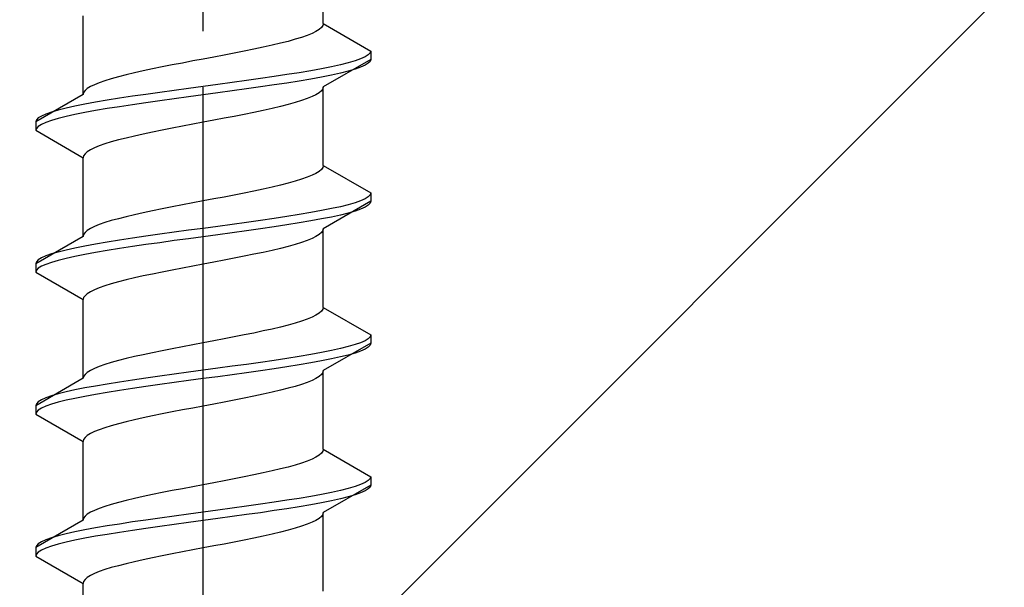
# Model space of a CAD drawing. Extents: x 0 to 1750, y 0 to 2615.
# Drawn here: x 814 to 832, y 1376 to 1386 of the extents above; entities that cross this region are included whole.
import ezdxf

# ---------------------------------------------------------------- set-up
doc = ezdxf.new("R2010")
doc.units = 0
doc.linetypes.add('YCENTER_1', pattern=[13, 10, -1, 1, -1])
doc.linetypes.add('YHIDDEN_1', pattern=[4, 3, -1])
doc.layers.add('YKK_13', color=4, linetype='CONTINUOUS', lineweight=30)
doc.layers.add('YSS_K', color=3, linetype='CONTINUOUS', lineweight=13)

msp = doc.modelspace()

# ---------------------------------------------------------------- linework, layer by layer
at = {"layer": 'YKK_13', "linetype": 'YCENTER_1'}
msp.add_line((817.777, 1348.645), (817.777, 1417.044), dxfattribs=at)
at = {"layer": 'YKK_13', "linetype": 'YHIDDEN_1'}
for p, q in [((819.927, 1385.781), (819.927, 1387.189)), ((815.627, 1384.511), (815.627, 1385.919)), ((819.797, 1385.64), (819.726, 1385.605)), ((819.854, 1385.675), (819.797, 1385.64)), ((819.894, 1385.71), (819.854, 1385.675)), ((819.919, 1385.746), (819.894, 1385.71)), ((819.927, 1385.781), (819.919, 1385.746)), ((819.927, 1385.781), (820.777, 1385.29)), ((819.297, 1385.463), (819.159, 1385.428)), ((819.424, 1385.499), (819.297, 1385.463)), ((819.538, 1385.534), (819.424, 1385.499)), ((819.639, 1385.569), (819.538, 1385.534)), ((819.726, 1385.605), (819.639, 1385.569)), ((818.512, 1385.287), (818.334, 1385.252)), ((818.686, 1385.322), (818.512, 1385.287)), ((818.852, 1385.358), (818.686, 1385.322)), ((819.01, 1385.393), (818.852, 1385.358)), ((819.159, 1385.428), (819.01, 1385.393)), ((820.777, 1385.29), (820.766, 1385.255)), ((820.777, 1385.29), (820.777, 1385.14)), ((817.59, 1385.111), (817.404, 1385.075)), ((817.777, 1385.146), (817.59, 1385.111)), ((817.965, 1385.181), (817.777, 1385.146)), ((818.15, 1385.216), (817.965, 1385.181)), ((818.334, 1385.252), (818.15, 1385.216)), ((820.777, 1385.14), (819.927, 1384.649)), ((820.496, 1385.114), (820.375, 1385.078)), ((820.596, 1385.149), (820.496, 1385.114)), ((820.675, 1385.184), (820.596, 1385.149)), ((820.732, 1385.22), (820.675, 1385.184)), ((820.766, 1385.255), (820.732, 1385.22)), ((820.777, 1385.14), (820.766, 1385.105)), ((816.702, 1384.934), (816.544, 1384.899)), ((816.868, 1384.97), (816.702, 1384.934)), ((817.042, 1385.005), (816.868, 1384.97)), ((817.221, 1385.04), (817.042, 1385.005)), ((817.404, 1385.075), (817.221, 1385.04)), ((819.705, 1384.937), (819.498, 1384.902)), ((819.898, 1384.973), (819.705, 1384.937)), ((820.075, 1385.008), (819.898, 1384.973)), ((820.235, 1385.043), (820.075, 1385.008)), ((820.375, 1385.078), (820.235, 1385.043)), ((820.496, 1384.964), (820.375, 1384.928)), ((820.596, 1384.999), (820.496, 1384.964)), ((820.675, 1385.034), (820.596, 1384.999)), ((820.732, 1385.07), (820.675, 1385.034)), ((820.766, 1385.105), (820.732, 1385.07)), ((816.016, 1384.758), (815.915, 1384.723)), ((816.13, 1384.793), (816.016, 1384.758)), ((816.257, 1384.828), (816.13, 1384.793)), ((816.395, 1384.864), (816.257, 1384.828)), ((816.544, 1384.899), (816.395, 1384.864)), ((818.554, 1384.761), (818.298, 1384.726)), ((818.803, 1384.796), (818.554, 1384.761)), ((819.045, 1384.832), (818.803, 1384.796)), ((819.277, 1384.867), (819.045, 1384.832)), ((819.498, 1384.902), (819.277, 1384.867)), ((819.705, 1384.787), (819.498, 1384.752)), ((819.898, 1384.823), (819.705, 1384.787)), ((820.075, 1384.858), (819.898, 1384.823)), ((820.235, 1384.893), (820.075, 1384.858)), ((820.375, 1384.928), (820.235, 1384.893)), ((815.66, 1384.581), (815.635, 1384.546)), ((815.7, 1384.617), (815.66, 1384.581)), ((815.757, 1384.652), (815.7, 1384.617)), ((815.829, 1384.687), (815.757, 1384.652)), ((815.915, 1384.723), (815.829, 1384.687)), ((817.256, 1384.585), (817.001, 1384.549)), ((817.516, 1384.62), (817.256, 1384.585)), ((817.777, 1384.655), (817.516, 1384.62)), ((818.039, 1384.69), (817.777, 1384.655)), ((818.298, 1384.726), (818.039, 1384.69)), ((818.554, 1384.611), (818.298, 1384.576)), ((818.803, 1384.646), (818.554, 1384.611)), ((819.045, 1384.682), (818.803, 1384.646)), ((819.277, 1384.717), (819.045, 1384.682)), ((819.498, 1384.752), (819.277, 1384.717)), ((819.894, 1384.579), (819.854, 1384.544)), ((819.919, 1384.614), (819.894, 1384.579)), ((819.927, 1384.649), (819.919, 1384.614)), ((819.927, 1383.241), (819.927, 1384.649)), ((815.627, 1384.511), (814.777, 1384.02)), ((815.635, 1384.546), (815.627, 1384.511)), ((816.056, 1384.408), (815.849, 1384.373)), ((816.277, 1384.443), (816.056, 1384.408)), ((816.509, 1384.479), (816.277, 1384.443)), ((816.751, 1384.514), (816.509, 1384.479)), ((817.001, 1384.549), (816.751, 1384.514)), ((817.256, 1384.435), (817.001, 1384.399)), ((817.516, 1384.47), (817.256, 1384.435)), ((817.777, 1384.505), (817.516, 1384.47)), ((818.039, 1384.54), (817.777, 1384.505)), ((818.298, 1384.576), (818.039, 1384.54)), ((819.538, 1384.402), (819.424, 1384.367)), ((819.639, 1384.438), (819.538, 1384.402)), ((819.726, 1384.473), (819.639, 1384.438)), ((819.797, 1384.508), (819.726, 1384.473)), ((819.854, 1384.544), (819.797, 1384.508)), ((815.179, 1384.232), (815.058, 1384.197)), ((815.32, 1384.267), (815.179, 1384.232)), ((815.479, 1384.302), (815.32, 1384.267)), ((815.656, 1384.338), (815.479, 1384.302)), ((815.849, 1384.373), (815.656, 1384.338)), ((816.056, 1384.258), (815.849, 1384.223)), ((816.277, 1384.293), (816.056, 1384.258)), ((816.509, 1384.329), (816.277, 1384.293)), ((816.751, 1384.364), (816.509, 1384.329)), ((817.001, 1384.399), (816.751, 1384.364)), ((818.852, 1384.226), (818.686, 1384.191)), ((819.01, 1384.261), (818.852, 1384.226)), ((819.159, 1384.297), (819.01, 1384.261)), ((819.297, 1384.332), (819.159, 1384.297)), ((819.424, 1384.367), (819.297, 1384.332)), ((814.789, 1384.055), (814.777, 1384.02)), ((814.823, 1384.091), (814.789, 1384.055)), ((814.879, 1384.126), (814.823, 1384.091)), ((814.958, 1384.161), (814.879, 1384.126)), ((815.058, 1384.197), (814.958, 1384.161)), ((815.179, 1384.082), (815.058, 1384.047)), ((815.32, 1384.117), (815.179, 1384.082)), ((815.479, 1384.152), (815.32, 1384.117)), ((815.656, 1384.188), (815.479, 1384.152)), ((815.849, 1384.223), (815.656, 1384.188)), ((817.965, 1384.05), (817.777, 1384.014)), ((818.15, 1384.085), (817.965, 1384.05)), ((818.334, 1384.12), (818.15, 1384.085)), ((818.512, 1384.156), (818.334, 1384.12)), ((818.686, 1384.191), (818.512, 1384.156)), ((814.777, 1384.02), (814.777, 1383.87)), ((814.789, 1383.905), (814.777, 1383.87)), ((814.823, 1383.941), (814.789, 1383.905)), ((814.879, 1383.976), (814.823, 1383.941)), ((814.958, 1384.011), (814.879, 1383.976)), ((815.058, 1384.047), (814.958, 1384.011)), ((817.042, 1383.873), (816.868, 1383.838)), ((817.221, 1383.909), (817.042, 1383.873)), ((817.404, 1383.944), (817.221, 1383.909)), ((817.59, 1383.979), (817.404, 1383.944)), ((817.777, 1384.014), (817.59, 1383.979)), ((814.777, 1383.87), (815.627, 1383.379)), ((816.257, 1383.697), (816.13, 1383.662)), ((816.395, 1383.732), (816.257, 1383.697)), ((816.544, 1383.767), (816.395, 1383.732)), ((816.702, 1383.803), (816.544, 1383.767)), ((816.868, 1383.838), (816.702, 1383.803)), ((815.757, 1383.521), (815.7, 1383.485)), ((815.829, 1383.556), (815.757, 1383.521)), ((815.915, 1383.591), (815.829, 1383.556)), ((816.016, 1383.626), (815.915, 1383.591)), ((816.13, 1383.662), (816.016, 1383.626)), ((815.635, 1383.415), (815.627, 1383.379)), ((815.627, 1381.971), (815.627, 1383.379)), ((815.66, 1383.45), (815.635, 1383.415)), ((815.7, 1383.485), (815.66, 1383.45)), ((819.894, 1383.17), (819.854, 1383.135)), ((819.919, 1383.206), (819.894, 1383.17)), ((819.927, 1383.241), (819.919, 1383.206)), ((819.927, 1383.241), (820.777, 1382.75)), ((819.538, 1382.994), (819.424, 1382.959)), ((819.639, 1383.029), (819.538, 1382.994)), ((819.726, 1383.065), (819.639, 1383.029)), ((819.797, 1383.1), (819.726, 1383.065)), ((819.854, 1383.135), (819.797, 1383.1)), ((818.852, 1382.818), (818.686, 1382.782)), ((819.01, 1382.853), (818.852, 1382.818)), ((819.159, 1382.888), (819.01, 1382.853)), ((819.297, 1382.923), (819.159, 1382.888)), ((819.424, 1382.959), (819.297, 1382.923)), ((817.965, 1382.641), (817.777, 1382.606)), ((818.15, 1382.676), (817.965, 1382.641)), ((818.334, 1382.712), (818.15, 1382.676)), ((818.512, 1382.747), (818.334, 1382.712)), ((818.686, 1382.782), (818.512, 1382.747)), ((820.675, 1382.644), (820.596, 1382.609)), ((820.732, 1382.68), (820.675, 1382.644)), ((820.766, 1382.715), (820.732, 1382.68)), ((820.777, 1382.75), (820.766, 1382.715)), ((820.777, 1382.75), (820.777, 1382.6)), ((817.042, 1382.465), (816.868, 1382.43)), ((817.221, 1382.5), (817.042, 1382.465)), ((817.404, 1382.535), (817.221, 1382.5)), ((817.59, 1382.571), (817.404, 1382.535)), ((817.777, 1382.606), (817.59, 1382.571)), ((820.075, 1382.468), (819.898, 1382.433)), ((820.777, 1382.6), (819.927, 1382.109)), ((820.235, 1382.503), (820.075, 1382.468)), ((820.375, 1382.538), (820.235, 1382.503)), ((820.496, 1382.574), (820.375, 1382.538)), ((820.596, 1382.609), (820.496, 1382.574)), ((820.675, 1382.494), (820.596, 1382.459)), ((820.732, 1382.53), (820.675, 1382.494)), ((820.766, 1382.565), (820.732, 1382.53)), ((820.777, 1382.6), (820.766, 1382.565)), ((816.257, 1382.288), (816.13, 1382.253)), ((816.395, 1382.324), (816.257, 1382.288)), ((816.544, 1382.359), (816.395, 1382.324)), ((816.702, 1382.394), (816.544, 1382.359)), ((816.868, 1382.43), (816.702, 1382.394)), ((819.045, 1382.292), (818.803, 1382.256)), ((819.277, 1382.327), (819.045, 1382.292)), ((819.498, 1382.362), (819.277, 1382.327)), ((819.705, 1382.397), (819.498, 1382.362)), ((819.898, 1382.433), (819.705, 1382.397)), ((820.075, 1382.318), (819.898, 1382.283)), ((820.235, 1382.353), (820.075, 1382.318)), ((820.375, 1382.388), (820.235, 1382.353)), ((820.496, 1382.424), (820.375, 1382.388)), ((820.596, 1382.459), (820.496, 1382.424)), ((815.757, 1382.112), (815.7, 1382.077)), ((815.829, 1382.147), (815.757, 1382.112)), ((815.915, 1382.183), (815.829, 1382.147)), ((816.016, 1382.218), (815.915, 1382.183)), ((816.13, 1382.253), (816.016, 1382.218)), ((817.777, 1382.115), (817.516, 1382.08)), ((818.039, 1382.15), (817.777, 1382.115)), ((818.298, 1382.186), (818.039, 1382.15)), ((818.554, 1382.221), (818.298, 1382.186)), ((818.803, 1382.256), (818.554, 1382.221)), ((819.045, 1382.142), (818.803, 1382.106)), ((819.277, 1382.177), (819.045, 1382.142)), ((819.498, 1382.212), (819.277, 1382.177)), ((819.705, 1382.247), (819.498, 1382.212)), ((819.898, 1382.283), (819.705, 1382.247)), ((819.927, 1382.109), (819.919, 1382.074)), ((819.927, 1380.701), (819.927, 1382.109)), ((815.627, 1381.971), (814.777, 1381.48)), ((815.635, 1382.006), (815.627, 1381.971)), ((815.66, 1382.041), (815.635, 1382.006)), ((815.7, 1382.077), (815.66, 1382.041)), ((816.509, 1381.939), (816.277, 1381.903)), ((816.751, 1381.974), (816.509, 1381.939)), ((817.001, 1382.009), (816.751, 1381.974)), ((817.256, 1382.045), (817.001, 1382.009)), ((817.516, 1382.08), (817.256, 1382.045)), ((817.777, 1381.965), (817.516, 1381.93)), ((818.039, 1382), (817.777, 1381.965)), ((818.298, 1382.036), (818.039, 1382)), ((818.554, 1382.071), (818.298, 1382.036)), ((818.803, 1382.106), (818.554, 1382.071)), ((819.726, 1381.933), (819.639, 1381.898)), ((819.797, 1381.968), (819.726, 1381.933)), ((819.854, 1382.004), (819.797, 1381.968)), ((819.894, 1382.039), (819.854, 1382.004)), ((819.919, 1382.074), (819.894, 1382.039)), ((815.479, 1381.762), (815.32, 1381.727)), ((815.656, 1381.798), (815.479, 1381.762)), ((815.849, 1381.833), (815.656, 1381.798)), ((816.056, 1381.868), (815.849, 1381.833)), ((816.277, 1381.903), (816.056, 1381.868)), ((816.509, 1381.789), (816.277, 1381.753)), ((816.751, 1381.824), (816.509, 1381.789)), ((817.001, 1381.859), (816.751, 1381.824)), ((817.256, 1381.895), (817.001, 1381.859)), ((817.516, 1381.93), (817.256, 1381.895)), ((819.159, 1381.757), (819.01, 1381.721)), ((819.297, 1381.792), (819.159, 1381.757)), ((819.424, 1381.827), (819.297, 1381.792)), ((819.538, 1381.862), (819.424, 1381.827)), ((819.639, 1381.898), (819.538, 1381.862)), ((814.879, 1381.586), (814.823, 1381.551)), ((814.958, 1381.621), (814.879, 1381.586)), ((815.058, 1381.657), (814.958, 1381.621)), ((815.179, 1381.692), (815.058, 1381.657)), ((815.32, 1381.727), (815.179, 1381.692)), ((815.479, 1381.612), (815.32, 1381.577)), ((815.656, 1381.648), (815.479, 1381.612)), ((815.849, 1381.683), (815.656, 1381.648)), ((816.056, 1381.718), (815.849, 1381.683)), ((816.277, 1381.753), (816.056, 1381.718)), ((818.334, 1381.58), (818.15, 1381.545)), ((818.512, 1381.616), (818.334, 1381.58)), ((818.686, 1381.651), (818.512, 1381.616)), ((818.852, 1381.686), (818.686, 1381.651)), ((819.01, 1381.721), (818.852, 1381.686)), ((814.789, 1381.515), (814.777, 1381.48)), ((814.777, 1381.48), (814.777, 1381.33)), ((814.823, 1381.551), (814.789, 1381.515)), ((814.879, 1381.436), (814.823, 1381.401)), ((814.958, 1381.471), (814.879, 1381.436)), ((815.058, 1381.507), (814.958, 1381.471)), ((815.179, 1381.542), (815.058, 1381.507)), ((815.32, 1381.577), (815.179, 1381.542)), ((817.404, 1381.404), (817.221, 1381.369)), ((817.59, 1381.439), (817.404, 1381.404)), ((817.777, 1381.474), (817.59, 1381.439)), ((817.965, 1381.51), (817.777, 1381.474)), ((818.15, 1381.545), (817.965, 1381.51)), ((814.789, 1381.365), (814.777, 1381.33)), ((814.777, 1381.33), (815.627, 1380.839)), ((814.823, 1381.401), (814.789, 1381.365)), ((816.544, 1381.227), (816.395, 1381.192)), ((816.702, 1381.263), (816.544, 1381.227)), ((816.868, 1381.298), (816.702, 1381.263)), ((817.042, 1381.333), (816.868, 1381.298)), ((817.221, 1381.369), (817.042, 1381.333)), ((815.915, 1381.051), (815.829, 1381.016)), ((816.016, 1381.086), (815.915, 1381.051)), ((816.13, 1381.122), (816.016, 1381.086)), ((816.257, 1381.157), (816.13, 1381.122)), ((816.395, 1381.192), (816.257, 1381.157)), ((815.635, 1380.875), (815.627, 1380.839)), ((815.66, 1380.91), (815.635, 1380.875)), ((815.7, 1380.945), (815.66, 1380.91)), ((815.757, 1380.981), (815.7, 1380.945)), ((815.829, 1381.016), (815.757, 1380.981)), ((815.627, 1379.431), (815.627, 1380.839)), ((819.927, 1380.701), (819.919, 1380.666)), ((819.927, 1380.701), (820.777, 1380.21)), ((819.726, 1380.525), (819.639, 1380.489)), ((819.797, 1380.56), (819.726, 1380.525)), ((819.854, 1380.595), (819.797, 1380.56)), ((819.894, 1380.63), (819.854, 1380.595)), ((819.919, 1380.666), (819.894, 1380.63)), ((819.159, 1380.348), (819.01, 1380.313)), ((819.297, 1380.383), (819.159, 1380.348)), ((819.424, 1380.419), (819.297, 1380.383)), ((819.538, 1380.454), (819.424, 1380.419)), ((819.639, 1380.489), (819.538, 1380.454)), ((818.334, 1380.172), (818.15, 1380.136)), ((818.512, 1380.207), (818.334, 1380.172)), ((818.686, 1380.242), (818.512, 1380.207)), ((818.852, 1380.278), (818.686, 1380.242)), ((819.01, 1380.313), (818.852, 1380.278)), ((820.766, 1380.175), (820.732, 1380.14)), ((820.777, 1380.21), (820.766, 1380.175)), ((820.777, 1380.21), (820.777, 1380.06)), ((817.404, 1379.995), (817.221, 1379.96)), ((817.59, 1380.031), (817.404, 1379.995)), ((817.777, 1380.066), (817.59, 1380.031)), ((817.965, 1380.101), (817.777, 1380.066)), ((818.15, 1380.136), (817.965, 1380.101)), ((820.777, 1380.06), (819.927, 1379.569)), ((820.375, 1379.998), (820.235, 1379.963)), ((820.496, 1380.034), (820.375, 1379.998)), ((820.596, 1380.069), (820.496, 1380.034)), ((820.675, 1380.104), (820.596, 1380.069)), ((820.732, 1380.14), (820.675, 1380.104)), ((820.766, 1380.025), (820.732, 1379.99)), ((820.777, 1380.06), (820.766, 1380.025)), ((816.544, 1379.819), (816.395, 1379.784)), ((816.702, 1379.854), (816.544, 1379.819)), ((816.868, 1379.89), (816.702, 1379.854)), ((817.042, 1379.925), (816.868, 1379.89)), ((817.221, 1379.96), (817.042, 1379.925)), ((819.498, 1379.822), (819.277, 1379.787)), ((819.705, 1379.857), (819.498, 1379.822)), ((819.898, 1379.893), (819.705, 1379.857)), ((820.075, 1379.928), (819.898, 1379.893)), ((820.235, 1379.963), (820.075, 1379.928)), ((820.375, 1379.848), (820.235, 1379.813)), ((820.496, 1379.884), (820.375, 1379.848)), ((820.596, 1379.919), (820.496, 1379.884)), ((820.675, 1379.954), (820.596, 1379.919)), ((820.732, 1379.99), (820.675, 1379.954)), ((815.915, 1379.643), (815.829, 1379.607)), ((816.016, 1379.678), (815.915, 1379.643)), ((816.13, 1379.713), (816.016, 1379.678)), ((816.257, 1379.748), (816.13, 1379.713)), ((816.395, 1379.784), (816.257, 1379.748)), ((818.298, 1379.646), (818.039, 1379.61)), ((818.554, 1379.681), (818.298, 1379.646)), ((818.803, 1379.716), (818.554, 1379.681)), ((819.045, 1379.752), (818.803, 1379.716)), ((819.277, 1379.787), (819.045, 1379.752)), ((819.498, 1379.672), (819.277, 1379.637)), ((819.705, 1379.707), (819.498, 1379.672)), ((819.898, 1379.743), (819.705, 1379.707)), ((820.075, 1379.778), (819.898, 1379.743)), ((820.235, 1379.813), (820.075, 1379.778)), ((815.635, 1379.466), (815.627, 1379.431)), ((815.66, 1379.501), (815.635, 1379.466)), ((815.7, 1379.537), (815.66, 1379.501)), ((815.757, 1379.572), (815.7, 1379.537)), ((815.829, 1379.607), (815.757, 1379.572)), ((817.001, 1379.469), (816.751, 1379.434)), ((817.256, 1379.505), (817.001, 1379.469)), ((817.516, 1379.54), (817.256, 1379.505)), ((817.777, 1379.575), (817.516, 1379.54)), ((818.039, 1379.61), (817.777, 1379.575)), ((818.298, 1379.496), (818.039, 1379.46)), ((818.554, 1379.531), (818.298, 1379.496)), ((818.803, 1379.566), (818.554, 1379.531)), ((819.045, 1379.602), (818.803, 1379.566)), ((819.277, 1379.637), (819.045, 1379.602)), ((819.854, 1379.464), (819.797, 1379.428)), ((819.894, 1379.499), (819.854, 1379.464)), ((819.919, 1379.534), (819.894, 1379.499)), ((819.927, 1379.569), (819.919, 1379.534)), ((819.927, 1378.161), (819.927, 1379.569)), ((815.627, 1379.431), (814.777, 1378.94)), ((815.849, 1379.293), (815.656, 1379.258)), ((816.056, 1379.328), (815.849, 1379.293)), ((816.277, 1379.363), (816.056, 1379.328)), ((816.509, 1379.399), (816.277, 1379.363)), ((816.751, 1379.434), (816.509, 1379.399)), ((817.001, 1379.319), (816.751, 1379.284)), ((817.256, 1379.355), (817.001, 1379.319)), ((817.516, 1379.39), (817.256, 1379.355)), ((817.777, 1379.425), (817.516, 1379.39)), ((818.039, 1379.46), (817.777, 1379.425)), ((819.424, 1379.287), (819.297, 1379.252)), ((819.538, 1379.322), (819.424, 1379.287)), ((819.639, 1379.358), (819.538, 1379.322)), ((819.726, 1379.393), (819.639, 1379.358)), ((819.797, 1379.428), (819.726, 1379.393)), ((815.058, 1379.117), (814.958, 1379.081)), ((815.179, 1379.152), (815.058, 1379.117)), ((815.32, 1379.187), (815.179, 1379.152)), ((815.479, 1379.222), (815.32, 1379.187)), ((815.656, 1379.258), (815.479, 1379.222)), ((815.849, 1379.143), (815.656, 1379.108)), ((816.056, 1379.178), (815.849, 1379.143)), ((816.277, 1379.213), (816.056, 1379.178)), ((816.509, 1379.249), (816.277, 1379.213)), ((816.751, 1379.284), (816.509, 1379.249)), ((818.686, 1379.111), (818.512, 1379.076)), ((818.852, 1379.146), (818.686, 1379.111)), ((819.01, 1379.181), (818.852, 1379.146)), ((819.159, 1379.217), (819.01, 1379.181)), ((819.297, 1379.252), (819.159, 1379.217)), ((814.789, 1378.975), (814.777, 1378.94)), ((814.777, 1378.94), (814.777, 1378.79)), ((814.823, 1379.011), (814.789, 1378.975)), ((814.879, 1379.046), (814.823, 1379.011)), ((814.958, 1379.081), (814.879, 1379.046)), ((815.058, 1378.967), (814.958, 1378.931)), ((815.179, 1379.002), (815.058, 1378.967)), ((815.32, 1379.037), (815.179, 1379.002)), ((815.479, 1379.072), (815.32, 1379.037)), ((815.656, 1379.108), (815.479, 1379.072)), ((817.777, 1378.934), (817.59, 1378.899)), ((817.965, 1378.97), (817.777, 1378.934)), ((818.15, 1379.005), (817.965, 1378.97)), ((818.334, 1379.04), (818.15, 1379.005)), ((818.512, 1379.076), (818.334, 1379.04)), ((814.789, 1378.825), (814.777, 1378.79)), ((814.777, 1378.79), (815.627, 1378.299)), ((814.823, 1378.861), (814.789, 1378.825)), ((814.879, 1378.896), (814.823, 1378.861)), ((814.958, 1378.931), (814.879, 1378.896)), ((816.868, 1378.758), (816.702, 1378.723)), ((817.042, 1378.793), (816.868, 1378.758)), ((817.221, 1378.829), (817.042, 1378.793)), ((817.404, 1378.864), (817.221, 1378.829)), ((817.59, 1378.899), (817.404, 1378.864)), ((816.257, 1378.617), (816.13, 1378.582)), ((816.395, 1378.652), (816.257, 1378.617)), ((816.544, 1378.687), (816.395, 1378.652)), ((816.702, 1378.723), (816.544, 1378.687)), ((815.757, 1378.441), (815.7, 1378.405)), ((815.829, 1378.476), (815.757, 1378.441)), ((815.915, 1378.511), (815.829, 1378.476)), ((816.016, 1378.546), (815.915, 1378.511)), ((816.13, 1378.582), (816.016, 1378.546)), ((815.635, 1378.335), (815.627, 1378.299)), ((815.627, 1376.891), (815.627, 1378.299)), ((815.66, 1378.37), (815.635, 1378.335)), ((815.7, 1378.405), (815.66, 1378.37)), ((819.854, 1378.055), (819.797, 1378.02)), ((819.894, 1378.09), (819.854, 1378.055)), ((819.919, 1378.126), (819.894, 1378.09)), ((819.927, 1378.161), (819.919, 1378.126)), ((819.927, 1378.161), (820.777, 1377.67)), ((819.424, 1377.879), (819.297, 1377.843)), ((819.538, 1377.914), (819.424, 1377.879)), ((819.639, 1377.949), (819.538, 1377.914)), ((819.726, 1377.985), (819.639, 1377.949)), ((819.797, 1378.02), (819.726, 1377.985)), ((818.686, 1377.702), (818.512, 1377.667)), ((818.852, 1377.738), (818.686, 1377.702)), ((819.01, 1377.773), (818.852, 1377.738)), ((819.159, 1377.808), (819.01, 1377.773)), ((819.297, 1377.843), (819.159, 1377.808)), ((817.777, 1377.526), (817.59, 1377.491)), ((817.965, 1377.561), (817.777, 1377.526)), ((818.15, 1377.596), (817.965, 1377.561)), ((818.334, 1377.632), (818.15, 1377.596)), ((818.512, 1377.667), (818.334, 1377.632)), ((820.596, 1377.529), (820.496, 1377.494)), ((820.675, 1377.564), (820.596, 1377.529)), ((820.732, 1377.6), (820.675, 1377.564)), ((820.766, 1377.635), (820.732, 1377.6)), ((820.777, 1377.67), (820.766, 1377.635)), ((820.777, 1377.67), (820.777, 1377.52)), ((816.868, 1377.35), (816.702, 1377.314)), ((817.042, 1377.385), (816.868, 1377.35)), ((817.221, 1377.42), (817.042, 1377.385)), ((817.404, 1377.455), (817.221, 1377.42)), ((817.59, 1377.491), (817.404, 1377.455)), ((819.898, 1377.353), (819.705, 1377.317)), ((820.075, 1377.388), (819.898, 1377.353)), ((820.777, 1377.52), (819.927, 1377.029)), ((820.235, 1377.423), (820.075, 1377.388)), ((820.375, 1377.458), (820.235, 1377.423)), ((820.496, 1377.494), (820.375, 1377.458)), ((820.596, 1377.379), (820.496, 1377.344)), ((820.675, 1377.414), (820.596, 1377.379)), ((820.732, 1377.45), (820.675, 1377.414)), ((820.766, 1377.485), (820.732, 1377.45)), ((820.777, 1377.52), (820.766, 1377.485)), ((816.13, 1377.173), (816.016, 1377.138)), ((816.257, 1377.208), (816.13, 1377.173)), ((816.395, 1377.244), (816.257, 1377.208)), ((816.544, 1377.279), (816.395, 1377.244)), ((816.702, 1377.314), (816.544, 1377.279)), ((818.803, 1377.176), (818.554, 1377.141)), ((819.045, 1377.212), (818.803, 1377.176)), ((819.277, 1377.247), (819.045, 1377.212)), ((819.498, 1377.282), (819.277, 1377.247)), ((819.705, 1377.317), (819.498, 1377.282)), ((819.898, 1377.203), (819.705, 1377.167)), ((820.075, 1377.238), (819.898, 1377.203)), ((820.235, 1377.273), (820.075, 1377.238)), ((820.375, 1377.308), (820.235, 1377.273)), ((820.496, 1377.344), (820.375, 1377.308)), ((815.7, 1376.997), (815.66, 1376.961)), ((815.757, 1377.032), (815.7, 1376.997)), ((815.829, 1377.067), (815.757, 1377.032)), ((815.915, 1377.103), (815.829, 1377.067)), ((816.016, 1377.138), (815.915, 1377.103)), ((817.516, 1377), (817.256, 1376.965)), ((817.777, 1377.035), (817.516, 1377)), ((818.039, 1377.07), (817.777, 1377.035)), ((818.298, 1377.106), (818.039, 1377.07)), ((818.554, 1377.141), (818.298, 1377.106)), ((818.803, 1377.026), (818.554, 1376.991)), ((819.045, 1377.062), (818.803, 1377.026)), ((819.277, 1377.097), (819.045, 1377.062)), ((819.498, 1377.132), (819.277, 1377.097)), ((819.705, 1377.167), (819.498, 1377.132)), ((819.927, 1377.029), (819.919, 1376.994)), ((819.927, 1375.621), (819.927, 1377.029)), ((815.627, 1376.891), (814.777, 1376.4)), ((815.635, 1376.926), (815.627, 1376.891)), ((815.66, 1376.961), (815.635, 1376.926)), ((816.277, 1376.823), (816.056, 1376.788)), ((816.509, 1376.859), (816.277, 1376.823)), ((816.751, 1376.894), (816.509, 1376.859)), ((817.001, 1376.929), (816.751, 1376.894)), ((817.256, 1376.965), (817.001, 1376.929)), ((817.516, 1376.85), (817.256, 1376.815)), ((817.777, 1376.885), (817.516, 1376.85)), ((818.039, 1376.92), (817.777, 1376.885)), ((818.298, 1376.956), (818.039, 1376.92)), ((818.554, 1376.991), (818.298, 1376.956)), ((819.726, 1376.853), (819.639, 1376.818)), ((819.797, 1376.888), (819.726, 1376.853)), ((819.854, 1376.924), (819.797, 1376.888)), ((819.894, 1376.959), (819.854, 1376.924)), ((819.919, 1376.994), (819.894, 1376.959)), ((815.32, 1376.647), (815.179, 1376.612)), ((815.479, 1376.682), (815.32, 1376.647)), ((815.656, 1376.718), (815.479, 1376.682)), ((815.849, 1376.753), (815.656, 1376.718)), ((816.056, 1376.788), (815.849, 1376.753)), ((816.277, 1376.673), (816.056, 1376.638)), ((816.509, 1376.709), (816.277, 1376.673)), ((816.751, 1376.744), (816.509, 1376.709)), ((817.001, 1376.779), (816.751, 1376.744)), ((817.256, 1376.815), (817.001, 1376.779)), ((819.159, 1376.677), (819.01, 1376.641)), ((819.297, 1376.712), (819.159, 1376.677)), ((819.424, 1376.747), (819.297, 1376.712)), ((819.538, 1376.782), (819.424, 1376.747)), ((819.639, 1376.818), (819.538, 1376.782)), ((814.823, 1376.471), (814.789, 1376.435)), ((814.879, 1376.506), (814.823, 1376.471)), ((814.958, 1376.541), (814.879, 1376.506)), ((815.058, 1376.577), (814.958, 1376.541)), ((815.179, 1376.612), (815.058, 1376.577)), ((815.32, 1376.497), (815.179, 1376.462)), ((815.479, 1376.532), (815.32, 1376.497)), ((815.656, 1376.568), (815.479, 1376.532)), ((815.849, 1376.603), (815.656, 1376.568)), ((816.056, 1376.638), (815.849, 1376.603)), ((818.334, 1376.5), (818.15, 1376.465)), ((818.512, 1376.536), (818.334, 1376.5)), ((818.686, 1376.571), (818.512, 1376.536)), ((818.852, 1376.606), (818.686, 1376.571)), ((819.01, 1376.641), (818.852, 1376.606)), ((814.789, 1376.435), (814.777, 1376.4)), ((814.777, 1376.4), (814.777, 1376.25)), ((814.823, 1376.321), (814.789, 1376.285)), ((814.879, 1376.356), (814.823, 1376.321)), ((814.958, 1376.391), (814.879, 1376.356)), ((815.058, 1376.427), (814.958, 1376.391)), ((815.179, 1376.462), (815.058, 1376.427)), ((817.404, 1376.324), (817.221, 1376.289)), ((817.59, 1376.359), (817.404, 1376.324)), ((817.777, 1376.394), (817.59, 1376.359)), ((817.965, 1376.43), (817.777, 1376.394)), ((818.15, 1376.465), (817.965, 1376.43)), ((814.789, 1376.285), (814.777, 1376.25)), ((814.777, 1376.25), (815.627, 1375.759)), ((816.544, 1376.147), (816.395, 1376.112)), ((816.702, 1376.183), (816.544, 1376.147)), ((816.868, 1376.218), (816.702, 1376.183)), ((817.042, 1376.253), (816.868, 1376.218)), ((817.221, 1376.289), (817.042, 1376.253)), ((815.915, 1375.971), (815.829, 1375.936)), ((816.016, 1376.006), (815.915, 1375.971)), ((816.13, 1376.042), (816.016, 1376.006)), ((816.257, 1376.077), (816.13, 1376.042)), ((816.395, 1376.112), (816.257, 1376.077)), ((815.635, 1375.795), (815.627, 1375.759)), ((815.66, 1375.83), (815.635, 1375.795)), ((815.7, 1375.865), (815.66, 1375.83)), ((815.757, 1375.901), (815.7, 1375.865)), ((815.829, 1375.936), (815.757, 1375.901)), ((815.627, 1374.351), (815.627, 1375.759))]:
    msp.add_line(p, q, dxfattribs=at)
at = {"layer": 'YSS_K'}
msp.add_line((847.777, 1401.999), (742.777, 1296.999), dxfattribs=at)

doc.saveas('drawing.dxf')
